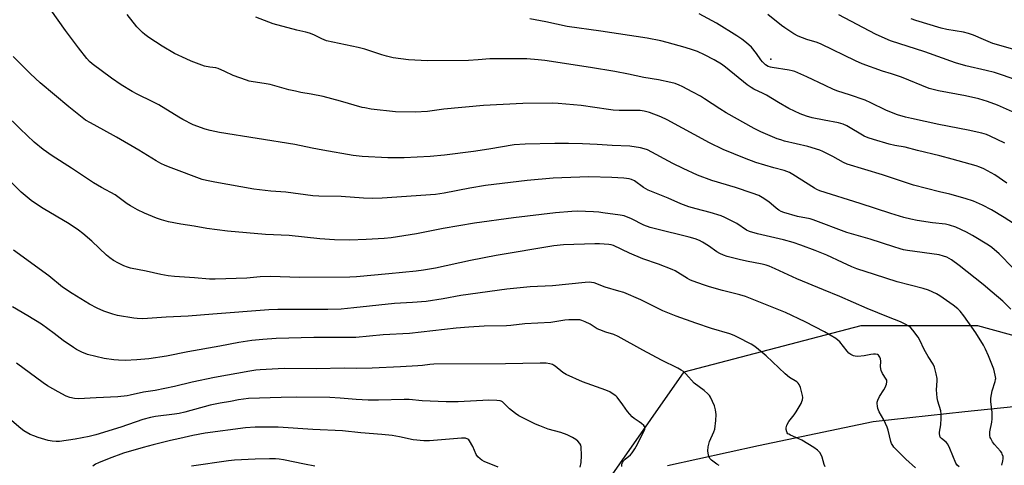
# Model space of a CAD drawing. Units: inches. Extents: x 1249771 to 1255771, y 593450 to 597451.
# Drawn here: x 1252314 to 1252742, y 594044 to 594237 of the extents above; entities that cross this region are included whole.
import ezdxf

# ---------------------------------------------------------------- set-up
doc = ezdxf.new("R2010")
doc.units = ezdxf.units.IN
doc.header["$MEASUREMENT"] = 0
for name, color, linetype in [('NTRL-Farm Land', 3, 'Continuous'), ('NTRL-Trees', 3, 'Continuous'), ('Undefined', 1, 'Continuous'), ('UTIL-Cross Country Transmission Tower', 30, 'Continuous')]:
    doc.layers.add(name, color=color, linetype=linetype)

msp = doc.modelspace()

# ---------------------------------------------------------------- linework, layer by layer
at = {"layer": 'NTRL-Farm Land'}
msp.add_polyline3d([(1252751.63, 594069.59, 0), (1252724.81, 594066.73, 0), (1252684.97, 594062.48, 0), (1252635.09, 594051.95, 0), (1252595.47, 594043.34, 0)], dxfattribs=at)
at = {"layer": 'NTRL-Trees'}
msp.add_polyline3d([(1252560.3, 594023.43, 0), (1252602.8, 594084.14, 0), (1252679.71, 594104.38, 0), (1252730.3, 594104.38, 0), (1252788.99, 594088.19, 0), (1252841.61, 594110.45, 0), (1252874, 594154.98, 0), (1252912.45, 594244.02, 0), (1252908.4, 594284.5, 0), (1252863.88, 594353.31, 0), (1252840.6, 594415.71, 0), (1252835.21, 594453.49, 0), (1252846, 594483.17, 0), (1252851.4, 594547.94, 0), (1252864.89, 594669.37, 0), (1252897.63, 594738.97, 0), (1252924.18, 594789.24, 0), (1253042.99, 595165.88, 0)], dxfattribs=at)
at = {"layer": 'Undefined'}
for points, elevation in [([(1252744.84, 594111.41), (1252741.33, 594114.92), (1252736.68, 594118.83), (1252732.85, 594122.24), (1252722.39, 594130.49), (1252718.99, 594132.87), (1252716.96, 594134.02), (1252715.63, 594134.57), (1252713.73, 594135.03), (1252699.94, 594136.99), (1252698.2, 594137.32), (1252696.77, 594137.69), (1252693.94, 594138.53), (1252683.69, 594141.85), (1252673.52, 594144.73), (1252658.92, 594150.32), (1252657.6, 594150.67), (1252652.1, 594151.82), (1252646.15, 594153.49), (1252644.92, 594154), (1252643.97, 594154.53), (1252642.85, 594155.36), (1252639.58, 594158.12), (1252636.73, 594160.01), (1252635.26, 594160.83), (1252632.4, 594161.97), (1252625.04, 594164.37), (1252614.82, 594167.35), (1252608.51, 594169.79), (1252602.28, 594172.62), (1252597.83, 594174.83), (1252586.76, 594180.69), (1252585.41, 594181.24), (1252583.74, 594181.7), (1252579.19, 594182.3), (1252571.49, 594182.59), (1252564.87, 594183.09), (1252558.51, 594183.44), (1252552.43, 594183.56), (1252546.46, 594183.56), (1252533.59, 594183.28), (1252528.91, 594182.87), (1252517.77, 594180.98), (1252511.11, 594179.98), (1252498.47, 594178.47), (1252492.35, 594177.93), (1252481, 594177.26), (1252473.9, 594177.24), (1252462.69, 594177.87), (1252458.8, 594178.31), (1252445.63, 594180.55), (1252440.95, 594181.45), (1252433.48, 594183.11), (1252400.68, 594188.36), (1252396.65, 594189.17), (1252394.4, 594189.77), (1252389.26, 594191.67), (1252384.78, 594193.93), (1252382.99, 594194.94), (1252374.24, 594200.41), (1252371.75, 594201.71), (1252364.84, 594205.03), (1252362.75, 594206.16), (1252357.87, 594209.09), (1252353.71, 594212), (1252345.27, 594218.22), (1252344.18, 594219.2), (1252343.03, 594220.53), (1252339.39, 594225.16), (1252333.71, 594232.65), (1252327.31, 594241.71)], 666), ([(1252750.32, 594124.51), (1252741.21, 594134.05), (1252739.72, 594135.48), (1252736.6, 594138.22), (1252735.16, 594139.28), (1252728.13, 594143.55), (1252725.56, 594144.98), (1252721, 594147.18), (1252718.16, 594148.05), (1252716.44, 594148.37), (1252710.83, 594148.99), (1252704.16, 594150.06), (1252701.39, 594150.59), (1252698.27, 594151.35), (1252692.64, 594153.02), (1252679.37, 594157.39), (1252661.8, 594162.97), (1252660.47, 594163.53), (1252659.46, 594164.08), (1252650.05, 594170.05), (1252648.54, 594170.88), (1252646.25, 594171.75), (1252641.73, 594172.91), (1252633.97, 594175.21), (1252629, 594177.12), (1252619.71, 594180.9), (1252613.85, 594183.75), (1252595.42, 594193.84), (1252592.62, 594195.11), (1252587.68, 594196.97), (1252585.45, 594197.57), (1252583.7, 594197.85), (1252574.55, 594197.89), (1252571.88, 594198.04), (1252569.82, 594198.28), (1252557.99, 594200.12), (1252548.04, 594200.91), (1252545.43, 594201.03), (1252532.55, 594200.96), (1252515.46, 594200.03), (1252498.19, 594198.43), (1252491.21, 594197.5), (1252485.72, 594197.13), (1252477.29, 594197.23), (1252466.67, 594198.49), (1252463.86, 594198.97), (1252462.73, 594199.23), (1252453.36, 594201.96), (1252445.74, 594203.98), (1252440.62, 594205.05), (1252436.03, 594205.76), (1252433.7, 594206.25), (1252430.79, 594206.93), (1252424.77, 594208.67), (1252422.75, 594209.14), (1252420.15, 594209.64), (1252415.26, 594210.33), (1252413.55, 594210.68), (1252412.44, 594211.01), (1252406.7, 594213.09), (1252403.06, 594214.87), (1252400.05, 594216.15), (1252399.05, 594216.4), (1252396.47, 594216.66), (1252394.22, 594217.2), (1252388.32, 594219.4), (1252386.18, 594220.34), (1252381.17, 594222.7), (1252375.79, 594225.83), (1252369.92, 594229.67), (1252368.24, 594230.89), (1252367.15, 594231.82), (1252365.69, 594233.19), (1252364.73, 594234.31), (1252360.5, 594239.6)], 668), ([(1252742.24, 594183.61), (1252735.93, 594186.7), (1252734.32, 594187.41), (1252732.18, 594188.01), (1252726.36, 594189.31), (1252713.56, 594191.78), (1252701.62, 594194.38), (1252699.02, 594195), (1252695.58, 594196.01), (1252693.63, 594196.69), (1252690.42, 594198.02), (1252683.95, 594201.28), (1252681.56, 594202.39), (1252674.62, 594204.74), (1252669.58, 594206.32), (1252667.67, 594207.03), (1252664.04, 594208.69), (1252656.08, 594212.59), (1252650.92, 594214.78), (1252649.81, 594215.14), (1252648.39, 594215.46), (1252641.12, 594216.55), (1252640.28, 594216.74), (1252639.31, 594217.09), (1252638.14, 594217.81), (1252636.86, 594219), (1252636.18, 594219.89), (1252634.3, 594222.71), (1252631.99, 594225.43), (1252629.95, 594227.3), (1252627.84, 594228.91), (1252625.67, 594230.43), (1252616.82, 594235.93), (1252609.3, 594239.96)], 674), ([(1252746.84, 594196.71), (1252739.07, 594200.19), (1252734.67, 594201.81), (1252730.86, 594202.9), (1252725.12, 594204.2), (1252713.35, 594206.36), (1252709.33, 594207.45), (1252697.37, 594212.41), (1252693.01, 594213.89), (1252689.1, 594214.92), (1252680.21, 594218.18), (1252677.27, 594219.47), (1252662.41, 594226.74), (1252660.67, 594227.41), (1252656.08, 594228.77), (1252652.31, 594230.23), (1252650.53, 594231.25), (1252646.56, 594233.81), (1252645.12, 594234.82), (1252639.21, 594239.61)], 676), ([(1252748.63, 594210.61), (1252741.73, 594213.12), (1252737.78, 594214.35), (1252734.14, 594215.28), (1252725.24, 594217.26), (1252720.83, 594218.57), (1252707.39, 594223.34), (1252692.5, 594228.23), (1252690.24, 594229.13), (1252686.01, 594231.05), (1252669.99, 594239.56)], 678), ([(1252746.08, 594148.66), (1252741.96, 594151.25), (1252736.37, 594154.65), (1252732.59, 594156.7), (1252728.61, 594158.4), (1252725.06, 594159.56), (1252718.36, 594161.42), (1252713.79, 594162.42), (1252702.47, 594165.36), (1252689.03, 594169.86), (1252673.61, 594174.58), (1252672.08, 594175.2), (1252667.41, 594177.81), (1252663.05, 594180.01), (1252661.74, 594180.58), (1252656.56, 594182.17), (1252646.39, 594184.6), (1252644.84, 594185.05), (1252643.27, 594185.61), (1252636.11, 594188.66), (1252633.2, 594190.08), (1252621.08, 594196.85), (1252618.24, 594198.63), (1252611.69, 594202.99), (1252609.93, 594204.05), (1252606.58, 594205.9), (1252601.86, 594208.29), (1252600.54, 594208.91), (1252598.92, 594209.55), (1252596.93, 594210.1), (1252591.67, 594211.24), (1252585.3, 594212.23), (1252578.52, 594213.66), (1252572.62, 594214.77), (1252562.05, 594216.58), (1252542.15, 594219.62), (1252539.24, 594219.96), (1252534.33, 594220.34), (1252523.94, 594220.42), (1252518.33, 594220.33), (1252513.16, 594219.89), (1252508.91, 594219.64), (1252491.17, 594219.47), (1252482.85, 594219.86), (1252476.19, 594220.8), (1252473.29, 594221.48), (1252471.29, 594222.04), (1252463.85, 594224.5), (1252461.06, 594225.34), (1252447.29, 594228.25), (1252445.22, 594229.03), (1252441.68, 594230.78), (1252439.86, 594231.46), (1252438.27, 594231.9), (1252434.33, 594232.76), (1252423.99, 594235.62), (1252416.48, 594238.43)], 670), ([(1252743.09, 594166.3), (1252737.94, 594169.87), (1252733.09, 594172.54), (1252731.35, 594173.29), (1252729.76, 594173.84), (1252719.33, 594176.77), (1252713.97, 594178.15), (1252704.24, 594180.48), (1252698.9, 594181.87), (1252694.33, 594182.69), (1252691.89, 594183.22), (1252685.05, 594185.22), (1252682.84, 594185.96), (1252681.02, 594186.74), (1252673.49, 594191.26), (1252671.91, 594191.99), (1252669.91, 594192.55), (1252663.72, 594193.62), (1252658.48, 594194.73), (1252655.97, 594195.46), (1252653.23, 594196.4), (1252648.31, 594198.7), (1252643.75, 594201.33), (1252638.65, 594204.48), (1252637.11, 594205.28), (1252633.06, 594207.18), (1252631.86, 594207.85), (1252630.24, 594209), (1252620.7, 594216.79), (1252619.06, 594217.99), (1252615.84, 594219.9), (1252611.63, 594222.03), (1252608.57, 594223.48), (1252606.47, 594224.27), (1252603.24, 594225.32), (1252595.41, 594227.46), (1252592.59, 594228.16), (1252586.65, 594229.35), (1252566.58, 594232.42), (1252551.87, 594234.46), (1252542.61, 594236.44), (1252535.6, 594237.76)], 672), ([(1252746.69, 594224.32), (1252737.05, 594227.08), (1252732.98, 594228.7), (1252728.66, 594230.63), (1252726.46, 594231.38), (1252724.2, 594231.94), (1252716.99, 594233.15), (1252714.57, 594233.63), (1252703.47, 594237.06), (1252701.56, 594237.75)], 680), ([(1252740.9, 594043.5), (1252741.44, 594045.42), (1252741.57, 594046.26), (1252741.45, 594047.35), (1252741.13, 594048.41), (1252740.87, 594048.91), (1252740.35, 594049.63), (1252737.79, 594052.56), (1252736.91, 594053.72), (1252736.1, 594055.16), (1252735.9, 594055.67), (1252735.74, 594056.43), (1252735.69, 594057.2), (1252735.76, 594058.03), (1252736.62, 594062.26), (1252736.77, 594063.68), (1252736.71, 594066.51), (1252736.22, 594071.21), (1252736.22, 594072.65), (1252736.79, 594075.98), (1252738.08, 594079.97), (1252738.24, 594080.77), (1252738.26, 594081.33), (1252738.05, 594082.78), (1252737.42, 594085.38), (1252735.15, 594091.13), (1252733.87, 594093.98), (1252732.94, 594095.76), (1252729.69, 594101.11), (1252724.48, 594108.55), (1252722.84, 594110.56), (1252721.81, 594111.56), (1252719.79, 594113.17), (1252713.98, 594117.18), (1252712.45, 594118.04), (1252709.02, 594119.67), (1252706.76, 594120.4), (1252695.45, 594123.32), (1252685.5, 594126.5), (1252677.88, 594129.06), (1252675.77, 594129.88), (1252671.66, 594131.71), (1252664.77, 594134.94), (1252659.75, 594136.95), (1252653.49, 594139.27), (1252650.12, 594140.43), (1252646.02, 594141.56), (1252634.63, 594144.21), (1252631.2, 594145.2), (1252629.82, 594145.88), (1252625.63, 594148.66), (1252620.47, 594151.39), (1252618.82, 594152), (1252614.04, 594153.5), (1252607.97, 594155.1), (1252604.81, 594156.03), (1252601.3, 594157.3), (1252595.81, 594159.71), (1252587.13, 594163.28), (1252585.08, 594164.44), (1252581.21, 594167.26), (1252579.94, 594167.84), (1252578.83, 594168.11), (1252576.49, 594168.37), (1252571.31, 594168.69), (1252561.28, 594169.03), (1252549.64, 594168.61), (1252545.78, 594168.38), (1252534.46, 594167.35), (1252516.41, 594165.2), (1252509.61, 594164.1), (1252498.45, 594161.86), (1252494.57, 594161.32), (1252471.48, 594159.72), (1252467.27, 594159.64), (1252463.35, 594159.76), (1252453.67, 594160.41), (1252443.95, 594160.57), (1252441.28, 594160.75), (1252429.5, 594162.32), (1252422.99, 594162.82), (1252415.62, 594163.7), (1252398.59, 594166.7), (1252394.99, 594167.42), (1252393.22, 594167.92), (1252379.68, 594172.89), (1252377.04, 594173.94), (1252375.18, 594174.83), (1252373.12, 594175.98), (1252365.6, 594180.56), (1252355.86, 594186.23), (1252350.36, 594189.31), (1252344.53, 594192.44), (1252342.47, 594193.72), (1252335.14, 594199.49), (1252322.74, 594209.9), (1252318.48, 594213.77), (1252310.99, 594221.31)], 664), ([(1252722.36, 594042.8), (1252721.56, 594043.54), (1252720.98, 594044.51), (1252718.31, 594050.81), (1252717.41, 594052.66), (1252716.71, 594053.51), (1252714.64, 594055.22), (1252714.18, 594055.79), (1252713.9, 594056.47), (1252713.79, 594057.22), (1252713.8, 594057.99), (1252714.37, 594061.16), (1252714.56, 594064.06), (1252714.57, 594065.79), (1252714.34, 594067.18), (1252713.12, 594071.45), (1252712.84, 594072.84), (1252712.52, 594076.32), (1252712.8, 594080.19), (1252712.81, 594081.34), (1252712.42, 594083.34), (1252711.62, 594086.16), (1252711, 594087.44), (1252708.91, 594090.83), (1252707.17, 594093.87), (1252705.33, 594098.01), (1252704.59, 594099.24), (1252702.3, 594102.29), (1252701.35, 594103.38), (1252700.44, 594104.08), (1252698.65, 594105.09), (1252696.81, 594105.97), (1252691.65, 594107.93), (1252682.35, 594111.73), (1252670.44, 594116.97), (1252663.34, 594119.8), (1252651.75, 594124.6), (1252642.31, 594128.99), (1252639.69, 594130.12), (1252638.38, 594130.56), (1252636.76, 594130.97), (1252629.85, 594132.27), (1252626.67, 594132.98), (1252621.53, 594134.42), (1252619.85, 594134.98), (1252618.23, 594135.71), (1252616.94, 594136.41), (1252613.36, 594138.93), (1252610.71, 594140.63), (1252609.43, 594141.27), (1252607.55, 594142.02), (1252604.96, 594142.8), (1252590.26, 594146.37), (1252587.98, 594146.99), (1252585.25, 594148.02), (1252579.83, 594150.79), (1252576.62, 594152), (1252574.92, 594152.35), (1252567.39, 594153.42), (1252565.64, 594153.64), (1252563.35, 594153.81), (1252556.41, 594154.11), (1252553.86, 594154), (1252546.84, 594153.3), (1252528.54, 594151.16), (1252511.63, 594148.81), (1252498.01, 594146.47), (1252486.37, 594144.2), (1252475.29, 594142.44), (1252472.37, 594142.16), (1252464.53, 594141.72), (1252457.36, 594141.51), (1252450.73, 594141.62), (1252444.28, 594142.01), (1252431.01, 594143.46), (1252420.73, 594143.93), (1252404.2, 594145.32), (1252395.21, 594146.5), (1252389.66, 594147.55), (1252383.86, 594148.37), (1252378.48, 594149.41), (1252375.42, 594150.28), (1252373.23, 594151.07), (1252368.11, 594153.27), (1252364.98, 594154.72), (1252361.97, 594156.36), (1252360.57, 594157.28), (1252355.27, 594161.18), (1252349.38, 594164.34), (1252345.95, 594166.41), (1252336.26, 594172.85), (1252327.95, 594178.15), (1252323.94, 594180.97), (1252320.1, 594184.14), (1252313.93, 594189.97), (1252307.36, 594196.38)], 662), ([(1252703.36, 594042.34), (1252699.23, 594046.16), (1252694.97, 594050.34), (1252693.96, 594051.42), (1252693.47, 594052.09), (1252692.96, 594053.04), (1252692.69, 594053.84), (1252691.49, 594058.82), (1252691.05, 594060.16), (1252689.61, 594063.28), (1252687.59, 594066.83), (1252687.03, 594068.16), (1252686.82, 594069.3), (1252686.74, 594070.46), (1252686.78, 594071.04), (1252686.97, 594071.86), (1252687.66, 594073.45), (1252689.56, 594076.39), (1252690.13, 594077.42), (1252690.72, 594078.75), (1252690.96, 594079.83), (1252690.86, 594080.49), (1252690.64, 594081.01), (1252689.06, 594083.52), (1252688.5, 594084.79), (1252688.13, 594086.37), (1252688.24, 594088.82), (1252688.12, 594089.89), (1252687.88, 594090.62), (1252687.64, 594091.05), (1252687.28, 594091.42), (1252686.82, 594091.7), (1252686.02, 594091.92), (1252685.15, 594091.93), (1252683.96, 594091.76), (1252681.06, 594091.18), (1252678.37, 594090.9), (1252677.2, 594090.94), (1252676.38, 594091.18), (1252675.33, 594091.68), (1252674.4, 594092.35), (1252673.61, 594093.23), (1252670.47, 594097.2), (1252669.64, 594098), (1252668.72, 594098.68), (1252663.76, 594101.54), (1252655.37, 594105.89), (1252646.89, 594109.98), (1252629.38, 594117), (1252626.94, 594117.72), (1252619.5, 594119.6), (1252613.79, 594121.2), (1252611.58, 594121.89), (1252606.32, 594123.7), (1252605.25, 594124.16), (1252604.23, 594124.72), (1252598.8, 594128.08), (1252597.53, 594128.74), (1252591.58, 594130.96), (1252584.73, 594133.31), (1252578.95, 594135.75), (1252571.99, 594139.07), (1252571.06, 594139.39), (1252570.01, 594139.57), (1252565.94, 594139.85), (1252563.89, 594139.88), (1252550.29, 594139.43), (1252546.08, 594139.02), (1252521.03, 594134.76), (1252509.86, 594132.57), (1252494.62, 594129.3), (1252489.39, 594128.36), (1252486.15, 594127.94), (1252474.37, 594126.77), (1252460.26, 594125.48), (1252457.35, 594125.39), (1252435.58, 594125.24), (1252422.77, 594125.69), (1252418.37, 594125.46), (1252412.53, 594124.95), (1252398.82, 594124.46), (1252396.29, 594124.44), (1252389.77, 594125.13), (1252381.06, 594125.69), (1252378.42, 594125.97), (1252375.24, 594126.58), (1252368.77, 594128.02), (1252362.04, 594129.34), (1252360.62, 594129.69), (1252359.08, 594130.26), (1252356.69, 594131.49), (1252354.59, 594132.66), (1252352.95, 594133.8), (1252351.61, 594134.92), (1252345.11, 594140.96), (1252341.2, 594144.38), (1252339.35, 594145.78), (1252335.26, 594148.55), (1252324.03, 594155.27), (1252320.28, 594157.66), (1252318.84, 594158.67), (1252314.39, 594162.32), (1252306.12, 594170.56)], 660), ([(1252664.13, 594042.84), (1252663.73, 594043.91), (1252662.83, 594047.03), (1252662.42, 594048.11), (1252661.78, 594049.03), (1252660.79, 594050.04), (1252659.21, 594051.28), (1252653.99, 594054.45), (1252652.66, 594055.09), (1252649.03, 594056.57), (1252648.26, 594056.99), (1252647.93, 594057.26), (1252647.64, 594057.62), (1252647.4, 594058.08), (1252647.11, 594059.09), (1252647.07, 594059.86), (1252647.4, 594060.96), (1252648.3, 594062.5), (1252650.64, 594065.53), (1252651.46, 594066.73), (1252653.63, 594070.45), (1252654.01, 594071.21), (1252654.28, 594071.99), (1252654.37, 594073.05), (1252654.25, 594073.91), (1252653.33, 594077.36), (1252652.8, 594078.71), (1252652.37, 594079.29), (1252651.77, 594079.81), (1252648.62, 594081.72), (1252646.66, 594083.24), (1252638.49, 594091.17), (1252634.21, 594094.65), (1252633.06, 594095.49), (1252631.98, 594096.15), (1252625.98, 594099.3), (1252624.47, 594099.99), (1252622.69, 594100.66), (1252614.68, 594103), (1252607.8, 594105.3), (1252599.3, 594108.36), (1252593.57, 594110.68), (1252583.97, 594115.53), (1252576.47, 594118.65), (1252574.42, 594119.33), (1252568.36, 594121.05), (1252563.58, 594122.84), (1252562.52, 594123.08), (1252561.44, 594123.2), (1252559.67, 594123.11), (1252545.45, 594121.66), (1252535.77, 594121.12), (1252525.62, 594120.12), (1252505.64, 594117.44), (1252497.93, 594115.92), (1252490.57, 594114.82), (1252484.65, 594114.37), (1252476.84, 594113.91), (1252459.08, 594111.95), (1252453.66, 594111.48), (1252447.86, 594111.3), (1252439.64, 594111.32), (1252426.02, 594111.24), (1252422.09, 594111.14), (1252397.85, 594109.33), (1252387.09, 594108.41), (1252377.43, 594107.92), (1252367.28, 594107.28), (1252364.93, 594107.33), (1252363.48, 594107.46), (1252356.31, 594108.72), (1252354.31, 594109.2), (1252350.37, 594110.5), (1252347.47, 594111.89), (1252344.11, 594113.67), (1252336.54, 594118.29), (1252332.4, 594121.04), (1252326.39, 594125.96), (1252311.11, 594137.12)], 658), ([(1252618.02, 594043.4), (1252617.02, 594043.96), (1252615.82, 594044.81), (1252614.68, 594045.72), (1252614.09, 594046.33), (1252613.55, 594047.34), (1252613.15, 594048.73), (1252613.11, 594049.87), (1252613.24, 594051.59), (1252613.46, 594052.72), (1252613.84, 594053.85), (1252615.69, 594058.14), (1252616.05, 594059.22), (1252616.5, 594063), (1252616.66, 594065.63), (1252616.4, 594067.65), (1252615.9, 594069.33), (1252614.26, 594073.1), (1252613.82, 594073.84), (1252613.1, 594074.65), (1252611.44, 594076.1), (1252607.18, 594079.25), (1252603.49, 594083.31), (1252602.43, 594084.28), (1252601.51, 594084.97), (1252599.99, 594085.78), (1252592.87, 594089.23), (1252584.86, 594093.57), (1252574.03, 594099.58), (1252572.19, 594100.38), (1252568.76, 594101.38), (1252566.04, 594102.38), (1252565.01, 594102.9), (1252561.84, 594104.9), (1252559.78, 594105.9), (1252558.2, 594106.56), (1252557.38, 594106.77), (1252556.49, 594106.83), (1252552.59, 594106.78), (1252550.83, 594106.63), (1252544.76, 594105.71), (1252533.51, 594104.99), (1252527.37, 594104.35), (1252525.49, 594104.26), (1252515.81, 594104.11), (1252509.08, 594103.64), (1252503.6, 594103.11), (1252483.35, 594100.87), (1252471.91, 594100.23), (1252459.92, 594099.16), (1252455.79, 594099.07), (1252441.71, 594099.14), (1252425.37, 594098.68), (1252419.5, 594098.31), (1252414.75, 594097.82), (1252409.09, 594096.91), (1252400.8, 594095.28), (1252386.87, 594092.83), (1252377.64, 594090.97), (1252369.99, 594089.9), (1252364.77, 594089.36), (1252359.69, 594089.14), (1252356.73, 594089.22), (1252354.72, 594089.39), (1252350.46, 594089.95), (1252343.3, 594091.73), (1252342.19, 594092.11), (1252341.1, 594092.6), (1252338.43, 594093.96), (1252337.15, 594094.73), (1252332.74, 594097.75), (1252328.77, 594100.91), (1252323.24, 594104.85), (1252317.29, 594108.57), (1252310.69, 594112.41)], 656), ([(1252575.62, 594042.99), (1252575.68, 594044.06), (1252575.93, 594044.78), (1252576.36, 594045.43), (1252577.13, 594046.17), (1252579.44, 594048.08), (1252580.15, 594048.98), (1252581.26, 594050.69), (1252582.45, 594052.68), (1252583.9, 594055.7), (1252585.22, 594058.23), (1252585.63, 594059.24), (1252585.7, 594059.94), (1252585.51, 594060.37), (1252585.19, 594060.78), (1252584.16, 594061.74), (1252583.24, 594062.44), (1252581, 594063.81), (1252580.14, 594064.55), (1252578.08, 594066.94), (1252576.16, 594069.85), (1252573.69, 594073.09), (1252573.08, 594073.7), (1252572.38, 594074.24), (1252570.4, 594075.48), (1252568.74, 594076.16), (1252558.49, 594079.88), (1252551.51, 594082.98), (1252549.99, 594083.84), (1252546.69, 594086.64), (1252546, 594087.11), (1252545.51, 594087.35), (1252544.42, 594087.65), (1252542.74, 594087.92), (1252540.12, 594087.99), (1252525.01, 594087.6), (1252493.85, 594087.48), (1252492.15, 594087.38), (1252489.01, 594087), (1252486.97, 594086.84), (1252479.38, 594086.39), (1252467.09, 594085.8), (1252460.09, 594085.66), (1252454.85, 594085.7), (1252442.81, 594085.51), (1252428.75, 594085.66), (1252418.44, 594085.1), (1252416.56, 594084.91), (1252413.85, 594084.5), (1252398.51, 594081.71), (1252388.82, 594079.65), (1252381.08, 594077.75), (1252372.74, 594076.11), (1252367.56, 594075.29), (1252361.88, 594074.01), (1252360.48, 594073.76), (1252356.52, 594073.29), (1252347.01, 594072.91), (1252339.32, 594072.43), (1252337.58, 594072.53), (1252335.6, 594072.95), (1252334.03, 594073.63), (1252330.45, 594075.42), (1252325.81, 594078.14), (1252323.96, 594079.41), (1252312.34, 594087.9)], 654), ([(1252557.55, 594042.76), (1252557.98, 594044.7), (1252558.12, 594047.77), (1252557.99, 594051.53), (1252557.82, 594052.34), (1252557.47, 594053.06), (1252556.59, 594054.06), (1252555.73, 594054.75), (1252554.24, 594055.61), (1252551.92, 594056.78), (1252549.11, 594057.76), (1252543.7, 594059.28), (1252539.96, 594060.63), (1252538.09, 594061.47), (1252530.94, 594065.06), (1252529.47, 594066), (1252526.76, 594068.15), (1252525.9, 594068.92), (1252523.8, 594071.11), (1252523.18, 594071.47), (1252522.71, 594071.62), (1252521.32, 594071.76), (1252517.88, 594071.78), (1252504.54, 594071.15), (1252499.31, 594071.16), (1252488.9, 594071.63), (1252483.11, 594072.21), (1252481.07, 594072.21), (1252469.85, 594071.85), (1252465.31, 594071.85), (1252460.07, 594072.08), (1252453.2, 594072.69), (1252448.67, 594072.95), (1252434.06, 594073.14), (1252427.46, 594073.05), (1252413.26, 594072.55), (1252408.99, 594071.93), (1252405.48, 594071.24), (1252401.01, 594070.51), (1252396.65, 594069.68), (1252385.54, 594066.66), (1252383.13, 594066.08), (1252381.1, 594065.74), (1252372.92, 594064.71), (1252370.63, 594064.27), (1252367.28, 594063.39), (1252357.8, 594060.03), (1252346.9, 594056.73), (1252343.96, 594056), (1252337.95, 594054.91), (1252331.08, 594053.89), (1252329.63, 594053.83), (1252327.87, 594053.94), (1252326.18, 594054.29), (1252321.78, 594055.66), (1252319.92, 594056.31), (1252318.41, 594056.97), (1252315.65, 594058.53), (1252314.24, 594059.53), (1252309.37, 594063.73)], 652), ([(1252521.87, 594042.63), (1252515.81, 594045.21), (1252514.76, 594045.76), (1252514.06, 594046.27), (1252512.99, 594047.25), (1252512.29, 594048.15), (1252510.81, 594051.63), (1252509.45, 594054.2), (1252509.1, 594054.62), (1252508.68, 594054.93), (1252507.63, 594055.26), (1252506.77, 594055.33), (1252505.88, 594055.3), (1252491.97, 594054.16), (1252489.61, 594054.12), (1252484.88, 594054.54), (1252478.91, 594055.89), (1252475.72, 594056.43), (1252471.33, 594056.9), (1252462.18, 594057.62), (1252454.15, 594058.54), (1252441.21, 594059.14), (1252426.23, 594060.14), (1252416.13, 594060.04), (1252412.02, 594059.79), (1252394.49, 594057.52), (1252389.09, 594056.49), (1252383.43, 594055.12), (1252379.44, 594054.32), (1252371.79, 594052.48), (1252367.42, 594051.29), (1252358.97, 594048.76), (1252352.63, 594046.46), (1252348.1, 594044.56), (1252346.8, 594043.95), (1252345.59, 594043.08)], 650), ([(1252442.12, 594043.15), (1252437.6, 594043.97), (1252428.54, 594045.84), (1252426.62, 594046.18), (1252425.06, 594046.3), (1252422.48, 594046.33), (1252416.2, 594046.25), (1252407.15, 594045.71), (1252404.62, 594045.49), (1252388.51, 594043.09)], 648)]:
    msp.add_lwpolyline(points, dxfattribs=dict(at, elevation=elevation))
at = {"layer": 'UTIL-Cross Country Transmission Tower'}
msp.add_point((1252640.43, 594220.21), dxfattribs=at)

doc.saveas('drawing.dxf')
